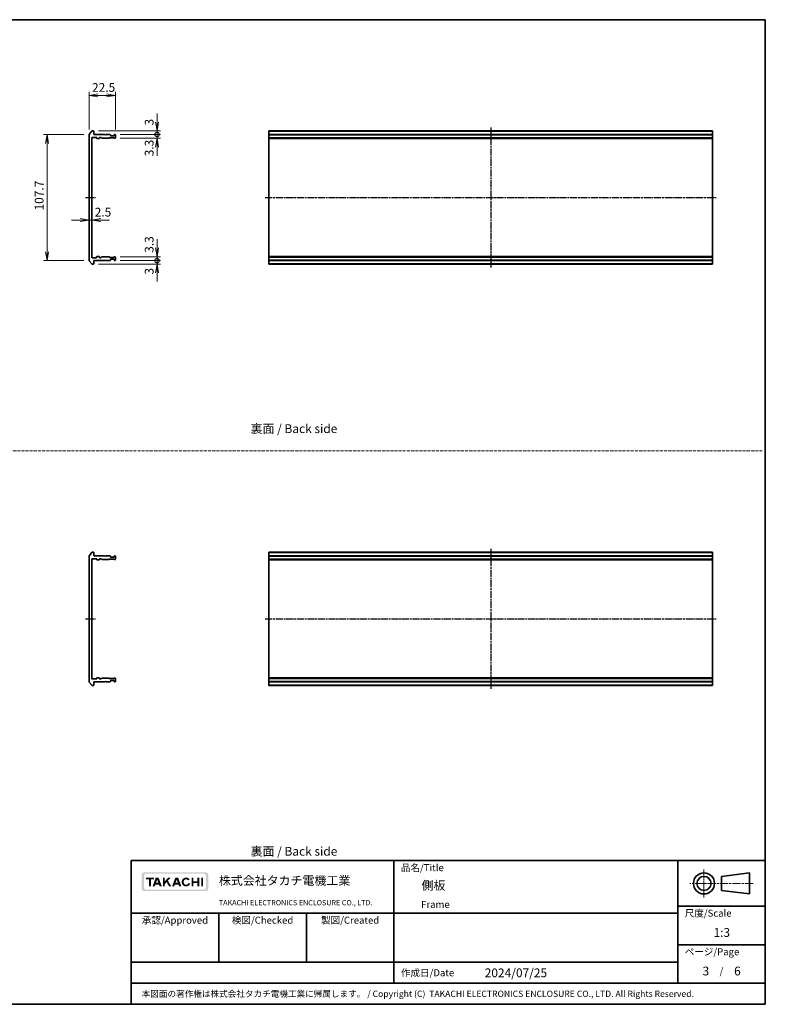
# Model space of a CAD drawing. Units: millimetres. Extents: x 7 to 8268, y 4 to 1971.
# Drawn here: x 3494 to 4133, y 4 to 847 of the extents above; entities that cross this region are included whole.
import ezdxf
from ezdxf.enums import TextEntityAlignment as Align

# ---------------------------------------------------------------- set-up
doc = ezdxf.new("R2010")
doc.units = ezdxf.units.MM
doc.header["$LTSCALE"] = 0.5
for name, pattern in [('AM_ISO08W050', [18, 12, -1.5, 3, -1.5]), ('AM_ISO08W050x2', [9, 6, -0.75, 1.5, -0.75]), ('CHAIN', [0.35429999999999995, 0.2362, -0.0295, 0.0591, -0.0295]), ('DASH_DOT', [0.37, 0.24, -0.06, 0.01, -0.06])]:
    doc.linetypes.add(name, pattern=pattern)
doc.layers.get('Defpoints').update_dxf_attribs({"lineweight": 25})
for name, color, linetype, lineweight in [('AM_7', 4, 'AM_ISO08W050', 25), ('Border (ISO)', 7, 'Continuous', 35), ('Dimension (ISO)', 7, 'Continuous', 18), ('Dimension (ISO) @ 1', 7, 'Continuous', 18), ('Hatch (ISO)', 1, 'Continuous', 18), ('Sketch Geometry (ISO)', 7, 'Continuous', 18), ('Symbol (ISO)', 7, 'Continuous', 18), ('Title (ISO)', 7, 'Continuous', 35), ('Visible (ISO)', 7, 'Continuous', 35), ('Visible Narrow (ISO)', 7, 'Continuous', 25)]:
    doc.layers.add(name, color=color, linetype=linetype, lineweight=lineweight)
doc.styles.add('Note Text (TK)', font='MS PGothic.ttf')
doc.styles.add('文字スタイル40', font='MS PGothic.ttf')
doc.styles.add('文字スタイル67', font='arial.ttf')
doc.dimstyles.new('Default - Method 1b (TK)', dxfattribs={"dimscale": 0.5, "dimtxt": 2.5, "dimasz": 2.5, "dimexe": 1, "dimexo": 1.499999999999999, "dimgap": 1, "dimtad": 1, "dimdsep": 46, "dimtxsty": 'Note Text (TK)', "dimblk": 'OPEN', "dimcen": 0.09, "dimdle": 5, "dimclrd": 100, "dimclre": 100, "dimclrt": 7, "dimadec": 1, "dimazin": 1, "dimtfac": 1, "dimtmove": 0, "dimatfit": 3, "dimldrblk": 'OPEN', "dimfxl": 1, "dimtolj": 1, "dimlwd": -1, "dimlwe": -1, "dimarcsym": 0})

# ---------------------------------------------------------------- blocks, each defined once
blk = doc.blocks.new('図面枠 tk図枠')
at = {"layer": 'Border (ISO)'}
for p, q in [((14.49999999999999, 289), (405.4999999999999, 289)), ((14.49999999999999, 289), (14.50000000000001, 8.000000000000007)), ((405.4999999999999, 289), (405.4999999999999, 8.000000000000007)), ((14.50000000000001, 8.000000000000007), (405.4999999999999, 8.000000000000007))]:
    blk.add_line(p, q, dxfattribs=at)
blk = doc.blocks.new('_Open')
at = {"color": 0, "linetype": 'ByBlock', "lineweight": -2}
for p, q in [((-1, 0.1666666666666666), (0, 0)), ((-1, -0.1666666666666666), (0, 0)), ((0, 0), (-1, 0))]:
    blk.add_line(p, q, dxfattribs=at)
blk = doc.blocks.new('*D120')
at = {"layer": 'Defpoints', "color": 0}
for p in [(3576.199909708709, 782.2358130998764), (3553.699909708708, 748.6271981193204), (3576.199909708709, 748.4358130998734)]:
    blk.add_point(p, dxfattribs=at)
at = {"layer": 'Dimension (ISO)', "color": 100}
for p, q in [((3553.699909708708, 753.1271981193204), (3553.699909708708, 785.2358130998764)), ((3576.199909708709, 752.9358130998734), (3576.199909708709, 785.2358130998764)), ((3561.199909708709, 782.2358130998764), (3568.699909708708, 782.2358130998764))]:
    blk.add_line(p, q, dxfattribs=at)
at = {"layer": 'Dimension (ISO)', "color": 100, "xscale": 7.5, "yscale": 7.5, "zscale": 7.5, "rotation": 180}
blk.add_blockref('_Open', (3553.699909708708, 782.2358130998764), dxfattribs=at)
at = {"layer": 'Dimension (ISO)', "color": 100, "xscale": 7.5, "yscale": 7.5, "zscale": 7.5}
blk.add_blockref('_Open', (3576.199909708709, 782.2358130998764), dxfattribs=at)
at = {"layer": 'Dimension (ISO)', "color": 7, "insert": (3556.214114254163, 788.9858130998764), "char_height": 7.5, "attachment_point": 4, "style": 'Note Text (TK)'}
blk.add_mtext('\\A1;22.5', dxfattribs=at)
blk = doc.blocks.new('*D121')
at = {"layer": 'Defpoints', "color": 0}
for p in [(3553.69990970871, 748.585813099875), (3517.699909708709, 640.8858130998708), (3553.69990970871, 640.8858130998708)]:
    blk.add_point(p, dxfattribs=at)
at = {"layer": 'Dimension (ISO)', "color": 100}
for p, q in [((3549.19990970871, 748.585813099875), (3514.699909708709, 748.585813099875)), ((3517.699909708709, 741.085813099875), (3517.699909708709, 648.3858130998708)), ((3549.19990970871, 640.8858130998708), (3514.699909708709, 640.8858130998708))]:
    blk.add_line(p, q, dxfattribs=at)
at = {"layer": 'Dimension (ISO)', "color": 100, "xscale": 7.5, "yscale": 7.5, "zscale": 7.5}
for p, rotation in [((3517.699909708709, 748.585813099875), 90), ((3517.699909708709, 640.8858130998708), 270)]:
    blk.add_blockref('_Open', p, dxfattribs=dict(at, rotation=rotation))
at = {"layer": 'Dimension (ISO)', "color": 7, "insert": (3510.949909708708, 683.6349608271491), "char_height": 7.5, "attachment_point": 4, "rotation": 90, "style": 'Note Text (TK)'}
blk.add_mtext('\\A1;107.7', dxfattribs=at)
blk = doc.blocks.new('*D122')
at = {"layer": 'Defpoints', "color": 0}
for p in [(3553.699909708708, 675.4897808053574), (3556.199909708708, 675.4897808053574), (3556.199909708708, 675.4897808053574)]:
    blk.add_point(p, dxfattribs=at)
at = {"layer": 'Dimension (ISO)', "color": 100}
for p, q in [((3546.199909708708, 675.4897808053574), (3538.699909708709, 675.4897808053574)), ((3553.699909708708, 675.4897808053574), (3556.199909708708, 675.4897808053574)), ((3563.699909708708, 675.4897808053574), (3571.199909708708, 675.4897808053574))]:
    blk.add_line(p, q, dxfattribs=at)
at = {"layer": 'Dimension (ISO)', "color": 100, "xscale": 7.5, "yscale": 7.5, "zscale": 7.5}
blk.add_blockref('_Open', (3553.699909708708, 675.4897808053574), dxfattribs=at)
at = {"layer": 'Dimension (ISO)', "color": 100, "xscale": 7.5, "yscale": 7.5, "zscale": 7.5, "rotation": 180}
blk.add_blockref('_Open', (3556.199909708708, 675.4897808053574), dxfattribs=at)
at = {"layer": 'Dimension (ISO)', "color": 7, "insert": (3558.510786639011, 682.2397808053574), "char_height": 7.5, "attachment_point": 4, "style": 'Note Text (TK)'}
blk.add_mtext('\\A1;2.5', dxfattribs=at)
blk = doc.blocks.new('_DotSmall')
at = {"color": 0, "linetype": 'ByBlock', "const_width": 0.5}
blk.add_lwpolyline([(-0.0625, 0, 1), (0.0625, 0, 1)], format="xyb", close=True, dxfattribs=at)
blk = doc.blocks.new('*D123')
at = {"layer": 'Defpoints', "color": 0}
for p in [(3557.399909708711, 751.7358130998766), (3611.899909708742, 751.7358130998766), (3575.899909708711, 748.7358130998766)]:
    blk.add_point(p, dxfattribs=at)
at = {"layer": 'Dimension (ISO)', "color": 100}
for p, q in [((3611.899909708742, 759.2358130998766), (3611.899909708742, 766.7358130998766)), ((3561.89990970871, 751.7358130998766), (3614.899909708742, 751.7358130998766)), ((3611.899909708742, 748.7358130998766), (3611.899909708742, 751.7358130998766)), ((3580.399909708711, 748.7358130998766), (3614.899909708742, 748.7358130998766)), ((3611.899909708742, 748.7358130998766), (3611.899909708742, 741.2358130998766))]:
    blk.add_line(p, q, dxfattribs=at)
at = {"layer": 'Dimension (ISO)', "color": 100, "xscale": 7.5, "yscale": 7.5, "zscale": 7.5}
for name, p, rotation in [('_Open', (3611.899909708742, 751.7358130998766), 270), ('_DotSmall', (3611.899909708742, 748.7358130998766), 90)]:
    blk.add_blockref(name, p, dxfattribs=dict(at, rotation=rotation))
at = {"layer": 'Dimension (ISO)', "color": 7, "insert": (3605.149909708709, 756.3852026718437), "char_height": 7.5, "attachment_point": 4, "rotation": 90, "style": 'Note Text (TK)'}
blk.add_mtext('\\A1;3', dxfattribs=at)
blk = doc.blocks.new('*D124')
at = {"layer": 'Defpoints', "color": 0}
for p in [(3575.899909708711, 748.7358130998766), (3575.899909708711, 745.4358130998737), (3611.899909708752, 748.7358130998766)]:
    blk.add_point(p, dxfattribs=at)
at = {"layer": 'Dimension (ISO)', "color": 100}
for p, q in [((3611.899909708752, 748.7358130998766), (3611.899909708752, 756.2358130998766)), ((3580.399909708711, 748.7358130998766), (3614.899909708753, 748.7358130998766)), ((3580.399909708711, 745.4358130998737), (3614.899909708753, 745.4358130998737)), ((3611.899909708752, 745.4358130998737), (3611.899909708752, 748.7358130998766)), ((3611.899909708752, 737.9358130998737), (3611.899909708752, 730.4358130998736))]:
    blk.add_line(p, q, dxfattribs=at)
at = {"layer": 'Dimension (ISO)', "color": 100, "xscale": 7.5, "yscale": 7.5, "zscale": 7.5}
for name, p, rotation in [('_DotSmall', (3611.899909708752, 748.7358130998766), 270), ('_Open', (3611.899909708752, 745.4358130998737), 90)]:
    blk.add_blockref(name, p, dxfattribs=dict(at, rotation=rotation))
at = {"layer": 'Dimension (ISO)', "color": 7, "insert": (3605.149909708709, 730.0275813535328), "char_height": 7.5, "attachment_point": 4, "rotation": 90, "style": 'Note Text (TK)'}
blk.add_mtext('\\A1;3.3', dxfattribs=at)
blk = doc.blocks.new('表題欄 コピー版 tk表題欄')
at = {"layer": 'Hatch (ISO)'}
h = blk.add_hatch(color=256, dxfattribs=at)
edge = h.paths.add_edge_path(flags=0)
edge.add_arc((95.444849922821, 237.346881026017), 0.5958259999999996, 269.9999999999897, 360)
edge.add_line((96.040675922821, 237.3468810260171), (96.04067592282095, 240.7585970260168))
edge.add_arc((95.44484992282096, 240.7585970260169), 0.5958259999999996, 0, 90.0000000000068)
edge.add_line((95.44484992282091, 241.3544230260169), (79.00658192282103, 241.3544230260169))
edge.add_arc((79.00658192282103, 240.7585970260169), 0.5958259999999996, 90, 180)
edge.add_line((78.41075592282102, 240.7585970260168), (78.41075592282081, 237.3468810260171))
edge.add_arc((79.00658192282081, 237.3468810260168), 0.5958259999999996, 180, 270.0000000000205)
edge.add_line((79.00658192282103, 236.7510550260168), (95.44484992282091, 236.751055026017))
edge = h.paths.add_edge_path()
edge.add_line((77.70882392282107, 241.0034570260169), (77.70882392282107, 237.1020210260171))
edge.add_arc((78.41075592282097, 237.102021026017), 0.7019319999998935, 180, 270.000000000008)
edge.add_line((78.41075592282105, 236.4000890260172), (96.04067592282101, 236.4000890260172))
edge.add_arc((96.040675922821, 237.102021026017), 0.7019319999998921, 270, 360)
edge.add_line((96.7426079228209, 237.1020210260171), (96.74260792282098, 241.0034570260169))
edge.add_arc((96.04067592282107, 241.003457026017), 0.7019319999998921, 0, 90.00000000000873)
edge.add_line((96.04067592282095, 241.705389026017), (78.41075592282105, 241.7053890260169))
edge.add_arc((78.41075592282105, 241.0034570260169), 0.7019319999999984, 90.00000000000072, 180)
for points in [[(78.94128592282102, 240.1954190260171), (78.94128592282102, 239.7056990260171), (79.79013392282097, 239.7056990260171), (79.79013392282097, 237.7060090260171), (80.37779792282102, 237.7060090260171), (80.37779792282102, 239.7056990260171), (81.22664592282104, 239.7056990260171), (81.22664592282104, 240.1954190260171)], [(85.55355153134052, 237.7060090260171), (84.81294043548178, 238.9396854897348), (84.28739592282106, 238.3724785432585), (84.28739592282106, 237.7060090260171), (83.76502792282103, 237.7060090260171), (83.76502792282103, 240.1954190260171), (84.28739592282106, 240.1954190260171), (84.28739592282106, 239.1472136578642), (85.2586086041826, 240.1954190260171), (85.97643794456017, 240.1954190260171), (85.18872726044239, 239.3452627384302), (86.172817922821, 237.7060090260171)], [(91.96090243223207, 240.1954190260171), (91.96090243223207, 237.7060090260171), (92.4791894322321, 237.7060090260171), (92.4791894322321, 238.7058540260171), (93.63819343223211, 238.7058540260171), (93.63819343223211, 237.7060090260171), (94.15648043223207, 237.7060090260171), (94.15648043223207, 240.1954190260171), (93.63819343223211, 240.1954190260171), (93.63819343223211, 239.195574026017), (92.4791894322321, 239.195574026017), (92.4791894322321, 240.1954190260171)], [(94.71149643223212, 240.1954190260171), (94.71149643223212, 237.7060090260171), (95.2338644322322, 237.7060090260171), (95.2338644322322, 240.1954190260171)]]:
    blk.add_hatch(color=256, dxfattribs=at).paths.add_polyline_path(points)
h = blk.add_hatch(color=256, dxfattribs=at)
h.paths.add_polyline_path([(82.45967999495221, 238.7589070260171), (81.8218998506899, 238.7589070260171), (82.14078992282104, 239.627313026017)], flags=0)
h.paths.add_polyline_path([(82.64850318183746, 238.2447010260171), (81.63307666380464, 238.2447010260171), (81.43526189659153, 237.7060090260171), (80.81854592282102, 237.7060090260171), (81.73268992282102, 240.1954190260171), (82.54888992282102, 240.1954190260171), (83.46303392282098, 237.7060090260171), (82.84631794905052, 237.7060090260171)])
h = blk.add_hatch(color=256, dxfattribs=at)
h.paths.add_polyline_path([(87.39654585068993, 238.7589070260171), (88.03432599495216, 238.7589070260171), (87.71543592282107, 239.627313026017)], flags=0)
h.paths.add_polyline_path([(87.00990789659151, 237.7060090260171), (87.20772266380467, 238.2447010260171), (88.22314918183736, 238.2447010260171), (88.42096394905047, 237.7060090260171), (89.03767992282091, 237.7060090260171), (88.123535922821, 240.1954190260171), (87.30733592282104, 240.1954190260171), (86.39319192282105, 237.7060090260171)])
h = blk.add_hatch(color=256, dxfattribs=at)
edge = h.paths.add_edge_path()
edge.add_arc((90.39257192282079, 238.9507140260171), 1.273272000000011, 38.55054079078439, 336.5820184016556)
edge.add_line((91.56096443223191, 238.4446700260172), (91.04202846323602, 238.6694270587604))
edge.add_ellipse((90.392571922821, 238.9507140260171), major_axis=(0, -0.7998759999999119), ratio=0.8673469387756529, start_angle=128.5505407907963, end_angle=426.582018401653, ccw=False)
edge.add_line((90.96328818027123, 239.4055047731898), (91.38834540645578, 239.7442231660233))
at = {"layer": 'Title (ISO)'}
for p, q in [((74.70882392282105, 245.052739026017), (255.7088239228211, 245.052739026017)), ((74.70882392282105, 204.052739026017), (74.70882392282105, 245.052739026017)), ((149.7088239228211, 245.052739026017), (149.7088239228211, 210.052739026017)), ((230.7088239228211, 245.052739026017), (230.7088239228211, 210.052739026017)), ((255.7088239228211, 245.052739026017), (255.7088239228211, 204.052739026017)), ((243.2088239228211, 240.552739026017), (251.2088239228211, 241.552739026017)), ((243.2088239228211, 240.552739026017), (243.2088239228211, 236.552739026017)), ((251.2088239228211, 235.552739026017), (251.2088239228211, 241.552739026017)), ((243.2088239228211, 236.552739026017), (251.2088239228211, 235.552739026017)), ((230.7088239228211, 232.052739026017), (255.7088239228211, 232.052739026017)), ((74.70882392282105, 230.052739026017), (230.7088239228211, 230.0527390260171)), ((99.70882392282105, 230.052739026017), (99.70882392282108, 216.052739026017)), ((124.708823922821, 230.052739026017), (124.708823922821, 216.052739026017)), ((230.7088239228211, 221.052739026017), (255.7088239228211, 221.052739026017)), ((74.70882392282105, 216.052739026017), (230.7088239228211, 216.052739026017)), ((255.7088239228211, 210.052739026017), (74.70882392282105, 210.052739026017)), ((74.70882392282105, 204.052739026017), (255.7088239228211, 204.052739026017))]:
    blk.add_line(p, q, dxfattribs=at)
at = {"layer": 'Title (ISO)', "color": 4, "linetype": 'CHAIN', "lineweight": 18, "ltscale": 8.889559745788574}
blk.add_line((238.2088239228211, 242.5527390260171), (238.2088239228211, 234.552739026017), dxfattribs=at)
at = {"layer": 'Title (ISO)', "color": 4, "linetype": 'CHAIN', "lineweight": 18, "ltscale": 20.00163269042969}
blk.add_line((252.2088239228211, 238.552739026017), (234.2088239228211, 238.552739026017), dxfattribs=at)
at = {"layer": 'Title (ISO)'}
for radius in [3, 2]:
    blk.add_circle((238.2088239228211, 238.5527390260171), radius, dxfattribs=at)
at = {"layer": 'Title (ISO)', "color": 1, "char_height": 2.000000029802322, "line_spacing_factor": 1.5, "style": 'Note Text (TK)'}
for s, insert, attachment_point in [('\\fＭＳ Ｐゴシック|b0|i0;{\\H2.0000;品名/Title}', (151.708823922821, 243.052739026017), 4), ('\\fＭＳ Ｐゴシック|b0|i0;{\\H2.0000;尺度/Scale}', (232.7088239228211, 230.052739026017), 4), ('\\fＭＳ Ｐゴシック|b0|i0;{\\H2.0000;承認/Approved}', (87.20882392282105, 228.052739026017), 5), ('\\fＭＳ Ｐゴシック|b0|i0;{\\H2.0000;検図/Checked}', (112.208823922821, 228.0527390260171), 5), ('\\fＭＳ Ｐゴシック|b0|i0;{\\H2.0000;製図/Created}', (137.208823922821, 228.052739026017), 5), ('\\fＭＳ Ｐゴシック|b0|i0;{\\H2.0000;ページ/Page}', (232.7088239228211, 219.052739026017), 4), ('\\fＭＳ Ｐゴシック|b0|i0;{\\H2.0000;作成日/Date}', (151.708823922821, 213.052739026017), 4)]:
    blk.add_mtext(s, dxfattribs=dict(at, insert=insert, attachment_point=attachment_point))
at = {"layer": 'Title (ISO)', "color": 7, "line_spacing_factor": 1.5, "style": 'Note Text (TK)'}
for s, insert, char_height, attachment_point in [('株式会社タカチ電機工業', (99.74260792282095, 239.052739026017), 2.5, 4), ('\\fArial|b0|i0;{\\H1.4986;TAKACHI ELECTRONICS ENCLOSURE CO., LTD.}', (99.74260792282095, 233.052739026017), 1.49859994649887, 4), ('\\fＭＳ Ｐゴシック|b0|i0;{\\H2.0000;/}', (243.2088239228211, 213.5527390260171), 2.000000029802322, 5), ('\\fMS PGothic|b0|i0;{\\H1.8000;本図面の著作権は株式会社タカチ電機工業に帰属します。 / Copyright (C)\xa0 TAKACHI ELECTRONICS ENCLOSURE CO., LTD. All Rights Reserved.}', (77.70882392282107, 207.052739026017), 1.800000071525573, 4)]:
    blk.add_mtext(s, dxfattribs=dict(at, insert=insert, char_height=char_height, attachment_point=attachment_point))
at = {"layer": 'Title (ISO)', "color": 7}
for tag, p, height, style in [('<品名>_001', (157.4957557410028, 236.6535912987443), 2.5, 'Note Text (TK)'), ('<Title>_001', (157.4878143697324, 231.5520568828656), 2.000000029802322, '文字スタイル67'), ('<型番>_001', (157.6576875571527, 219.9930798731327), 3.000000119209289, '文字スタイル40'), ('作成日_001', (175.617914831912, 211.7814322078352), 2.5, 'Note Text (TK)'), ('<ページ_No.>_001', (237.9488807410029, 212.302739026017), 2.5, 'Note Text (TK)'), ('<総ページ数>_001', (246.7926307410029, 212.302739026017), 2.5, 'Note Text (TK)')]:
    blk.add_attdef(tag, p, '', height=height, dxfattribs=dict(at, style=style))
at = {"layer": 'Title (ISO)', "color": 7, "style": 'Note Text (TK)'}
for tag, p in [('<尺度>', (243.2088239228211, 224.552739026017)), ('<部品サイズ>', (112.208823922821, 213.052739026017))]:
    blk.add_attdef(tag, text='', height=2.5, dxfattribs=at).set_placement(p, align=Align.MIDDLE_CENTER)
blk = doc.blocks.new('*D100')
at = {"layer": 'Defpoints', "color": 0}
for p in [(3575.899909708711, 640.7358130998765), (3557.399909708711, 637.7358130998766), (3611.899909708742, 637.7358130998766)]:
    blk.add_point(p, dxfattribs=at)
at = {"layer": 'Dimension (ISO)', "color": 100}
for p, q in [((3580.399909708711, 640.7358130998765), (3614.899909708742, 640.7358130998765)), ((3611.899909708742, 640.7358130998765), (3611.899909708742, 648.2358130998766)), ((3611.899909708742, 640.7358130998765), (3611.899909708742, 637.7358130998766)), ((3561.89990970871, 637.7358130998766), (3614.899909708742, 637.7358130998766)), ((3611.899909708742, 630.2358130998766), (3611.899909708742, 622.7358130998766))]:
    blk.add_line(p, q, dxfattribs=at)
at = {"layer": 'Dimension (ISO)', "color": 100, "xscale": 7.5, "yscale": 7.5, "zscale": 7.5}
for name, p, rotation in [('_DotSmall', (3611.899909708742, 640.7358130998765), 270), ('_Open', (3611.899909708742, 637.7358130998766), 90)]:
    blk.add_blockref(name, p, dxfattribs=dict(at, rotation=rotation))
at = {"layer": 'Dimension (ISO)', "color": 7, "insert": (3605.149909708709, 628.7398326188109), "char_height": 7.5, "attachment_point": 4, "rotation": 90, "style": 'Note Text (TK)'}
blk.add_mtext('\\A1;3', dxfattribs=at)
blk = doc.blocks.new('*D101')
at = {"layer": 'Defpoints', "color": 0}
for p in [(3575.899909708711, 644.0358130998721), (3575.899909708711, 640.7358130998765), (3611.899909708756, 640.7358130998765)]:
    blk.add_point(p, dxfattribs=at)
at = {"layer": 'Dimension (ISO)', "color": 100}
for p, q in [((3611.899909708756, 651.5358130998721), (3611.899909708756, 659.0358130998723)), ((3580.399909708711, 644.0358130998721), (3614.899909708756, 644.0358130998721)), ((3580.399909708711, 640.7358130998765), (3614.899909708756, 640.7358130998765)), ((3611.899909708756, 644.0358130998721), (3611.899909708756, 640.7358130998765)), ((3611.899909708756, 640.7358130998765), (3611.899909708756, 633.2358130998766))]:
    blk.add_line(p, q, dxfattribs=at)
at = {"layer": 'Dimension (ISO)', "color": 100, "xscale": 7.5, "yscale": 7.5, "zscale": 7.5}
for name, p, rotation in [('_Open', (3611.899909708756, 644.0358130998721), 270), ('_DotSmall', (3611.899909708756, 640.7358130998765), 90)]:
    blk.add_blockref(name, p, dxfattribs=dict(at, rotation=rotation))
at = {"layer": 'Dimension (ISO)', "color": 7, "insert": (3605.149909708709, 647.4269993916671), "char_height": 7.5, "attachment_point": 4, "rotation": 90, "style": 'Note Text (TK)'}
blk.add_mtext('\\A1;3.3', dxfattribs=at)

msp = doc.modelspace()

# ---------------------------------------------------------------- linework, layer by layer
at = {"layer": 'AM_7'}
for p, q in [((3897.612887677935, 754.7358130998763), (3897.612887677935, 634.7358130998763)), ((3704.612887677935, 694.7358130998764), (4090.612887677934, 694.7358130998764)), ((3897.612887677935, 394.0234692637168), (3897.612887677935, 274.0234692637169)), ((3704.612887677935, 334.0234692637168), (4090.612887677934, 334.0234692637168))]:
    msp.add_line(p, q, dxfattribs=at)
at = {"layer": 'AM_7', "linetype": 'AM_ISO08W050x2'}
for p, q in [((3550.699909708708, 694.7358130998764), (3559.199909708708, 694.7358130998764)), ((3550.699909708708, 334.0234692637168), (3559.199909708708, 334.0234692637168))]:
    msp.add_line(p, q, dxfattribs=at)
at = {"layer": 'Sketch Geometry (ISO)', "color": 4, "linetype": 'DASH_DOT', "lineweight": 18, "ltscale": 19.16461944580078}
msp.add_line((2959.934604971588, 478.0000147778991), (4129.934604971587, 478.0000147778991), dxfattribs=at)
at = {"layer": 'Visible (ISO)'}
for p, q in [((3553.769443324831, 748.8192534392219), (3556.109955808626, 751.627868419775)), ((3557.399909708709, 751.7358130998764), (3556.340422192504, 751.7358130998764)), ((3557.699909708708, 748.7358130998764), (3557.699909708708, 751.4358130998735)), ((3707.612887677935, 751.4358130998735), (3707.612887677935, 751.7358130998764)), ((4087.612887677934, 751.7358130998764), (3707.612887677935, 751.7358130998764)), ((3707.612887677935, 748.7358130998764), (3707.612887677935, 751.4358130998735)), ((4087.612887677934, 751.7358130998764), (4087.612887677934, 751.4358130998735)), ((4087.612887677934, 751.4358130998735), (4087.612887677934, 748.7358130998764)), ((3553.699909708708, 748.6271981193204), (3553.699909708708, 640.8444280804324)), ((3556.199909708708, 643.535813099872), (3556.199909708708, 745.9358130998735)), ((3556.499909708707, 746.2358130998763), (3559.899909708709, 746.2358130998763)), ((3567.199909708708, 748.7358130998764), (3557.699909708708, 748.7358130998764)), ((3560.199909708708, 745.9358130998735), (3560.199909708708, 745.535813099872)), ((3560.499909708707, 745.2358130998764), (3562.399909708709, 745.2358130998764)), ((3562.699909708709, 745.535813099872), (3562.699909708709, 745.9358130998735)), ((3562.999909708707, 746.2358130998763), (3563.82564564, 746.2358130998763)), ((3564.662041743066, 745.5236810655186), (3564.037777674354, 746.1479451342311)), ((3564.87417377742, 745.4358130998734), (3570.525645639996, 745.4358130998734)), ((3567.699909708708, 748.2358130998764), (3567.199909708708, 748.7358130998764)), ((3568.199909708709, 748.7358130998764), (3567.699909708708, 748.2358130998764)), ((3571.575645639999, 748.7358130998764), (3568.199909708709, 748.7358130998764)), ((3571.062041743064, 745.8479451342355), (3570.737777674354, 745.5236810655186)), ((3571.274173777422, 745.9358130998735), (3574.775645639997, 745.9358130998735)), ((3571.787777674354, 748.6479451342311), (3572.112041743067, 748.3236810655216)), ((3572.199909708709, 747.7358130998764), (3572.199909708709, 748.111549031164)), ((3574.899909708709, 747.4358130998735), (3572.499909708708, 747.4358130998735)), ((3575.312041743064, 745.5236810655186), (3574.987777674355, 745.8479451342355)), ((3575.199909708709, 748.111549031164), (3575.199909708709, 747.7358130998764)), ((3575.287777674354, 748.3236810655216), (3575.612041743067, 748.6479451342311)), ((3575.524173777421, 745.4358130998734), (3575.899909708709, 745.4358130998734)), ((3575.899909708709, 748.7358130998764), (3575.824173777421, 748.7358130998764)), ((3576.199909708709, 745.7358130998763), (3576.199909708709, 748.4358130998734)), ((3707.612887677935, 748.4358130998734), (3707.612887677935, 748.7358130998764)), ((4087.612887677934, 748.7358130998764), (3707.612887677935, 748.7358130998764)), ((3707.612887677935, 745.7358130998763), (3707.612887677935, 748.4358130998734)), ((3707.612887677935, 745.4358130998734), (3707.612887677935, 745.7358130998763)), ((3707.612887677935, 745.2358130998764), (3707.612887677935, 745.4358130998734)), ((3707.612887677935, 745.4358130998734), (4087.612887677934, 745.4358130998734)), ((3707.612887677935, 745.2358130998764), (4087.612887677934, 745.2358130998764)), ((3707.612887677935, 644.2358130998764), (3707.612887677935, 745.2358130998764)), ((4087.612887677934, 748.7358130998764), (4087.612887677934, 748.4358130998734)), ((4087.612887677934, 748.4358130998734), (4087.612887677934, 745.7358130998763)), ((4087.612887677934, 745.7358130998763), (4087.612887677934, 745.4358130998734)), ((4087.612887677934, 745.4358130998734), (4087.612887677934, 745.2358130998764)), ((4087.612887677934, 745.2358130998764), (4087.612887677934, 644.2358130998764)), ((3559.899909708709, 643.2358130998764), (3556.499909708707, 643.2358130998764)), ((3557.699909708708, 638.035813099872), (3557.699909708708, 640.7358130998764)), ((3557.699909708708, 640.7358130998764), (3567.199909708708, 640.7358130998764)), ((3560.199909708708, 643.9358130998734), (3560.199909708708, 643.535813099872)), ((3562.399909708709, 644.2358130998764), (3560.499909708707, 644.2358130998764)), ((3562.699909708709, 643.535813099872), (3562.699909708709, 643.9358130998734)), ((3563.82564564, 643.2358130998764), (3562.999909708707, 643.2358130998764)), ((3564.037777674354, 643.3236810655216), (3564.662041743066, 643.947945134234)), ((3570.525645639996, 644.035813099872), (3564.87417377742, 644.035813099872)), ((3567.199909708708, 640.7358130998764), (3567.699909708708, 641.2358130998764)), ((3567.699909708708, 641.2358130998764), (3568.199909708709, 640.7358130998764)), ((3568.199909708709, 640.7358130998764), (3571.575645639999, 640.7358130998764)), ((3570.737777674354, 643.947945134234), (3571.062041743064, 643.6236810655173)), ((3574.775645639997, 643.535813099872), (3571.274173777422, 643.535813099872)), ((3572.112041743067, 641.1479451342311), (3571.787777674354, 640.8236810655217)), ((3572.199909708709, 641.3600771685886), (3572.199909708709, 641.7358130998763)), ((3572.499909708708, 642.035813099872), (3574.899909708709, 642.035813099872)), ((3574.987777674355, 643.6236810655173), (3575.312041743064, 643.947945134234)), ((3575.199909708709, 641.7358130998763), (3575.199909708709, 641.3600771685886)), ((3575.612041743067, 640.8236810655217), (3575.287777674354, 641.1479451342311)), ((3575.524173777421, 644.035813099872), (3575.899909708709, 644.035813099872)), ((3575.824173777421, 640.7358130998764), (3575.899909708709, 640.7358130998764)), ((3576.199909708709, 641.035813099872), (3576.199909708709, 643.7358130998764)), ((3707.612887677935, 644.035813099872), (3707.612887677935, 644.2358130998764)), ((4087.612887677934, 644.2358130998764), (3707.612887677935, 644.2358130998764)), ((3707.612887677935, 643.7358130998764), (3707.612887677935, 644.035813099872)), ((4087.612887677934, 644.035813099872), (3707.612887677935, 644.035813099872)), ((3707.612887677935, 641.035813099872), (3707.612887677935, 643.7358130998764)), ((3707.612887677935, 640.7358130998764), (3707.612887677935, 641.035813099872)), ((3707.612887677935, 638.035813099872), (3707.612887677935, 640.7358130998764)), ((3707.612887677935, 640.7358130998764), (4087.612887677934, 640.7358130998764)), ((4087.612887677934, 644.2358130998764), (4087.612887677934, 644.035813099872)), ((4087.612887677934, 644.035813099872), (4087.612887677934, 643.7358130998764)), ((4087.612887677934, 641.035813099872), (4087.612887677934, 643.7358130998764)), ((4087.612887677934, 641.035813099872), (4087.612887677934, 640.7358130998764)), ((4087.612887677934, 640.7358130998764), (4087.612887677934, 638.035813099872)), ((3556.109955808626, 637.8437577799778), (3553.769443324831, 640.6523727605309)), ((3556.340422192504, 637.7358130998763), (3557.399909708709, 637.7358130998763)), ((3707.612887677935, 637.7358130998763), (3707.612887677935, 638.035813099872)), ((3707.612887677935, 637.7358130998763), (4087.612887677934, 637.7358130998763)), ((4087.612887677934, 638.035813099872), (4087.612887677934, 637.7358130998763)), ((3553.699909708708, 387.9148542831608), (3553.699909708708, 280.1320842442729)), ((3553.769443324831, 388.1069096030624), (3556.109955808626, 390.9155245836155)), ((3557.399909708709, 391.0234692637168), (3556.340422192504, 391.0234692637168)), ((3557.699909708708, 388.0234692637168), (3557.699909708708, 390.7234692637139)), ((3567.199909708708, 388.0234692637168), (3557.699909708708, 388.0234692637168)), ((3567.699909708708, 387.5234692637168), (3567.199909708708, 388.0234692637168)), ((3568.199909708709, 388.0234692637168), (3567.699909708708, 387.5234692637168)), ((3571.575645639999, 388.0234692637168), (3568.199909708709, 388.0234692637168)), ((3571.787777674354, 387.9356012980716), (3572.112041743067, 387.6113372293621)), ((3575.287777674354, 387.6113372293621), (3575.612041743067, 387.9356012980716)), ((3575.899909708709, 388.0234692637168), (3575.824173777421, 388.0234692637168)), ((3707.612887677935, 390.7234692637139), (3707.612887677935, 391.0234692637168)), ((4087.612887677934, 391.0234692637168), (3707.612887677935, 391.0234692637168)), ((3707.612887677935, 388.0234692637168), (3707.612887677935, 390.7234692637139)), ((3707.612887677935, 387.7234692637139), (3707.612887677935, 388.0234692637168)), ((4087.612887677934, 388.0234692637168), (3707.612887677935, 388.0234692637168)), ((4087.612887677934, 391.0234692637168), (4087.612887677934, 390.7234692637139)), ((4087.612887677934, 390.7234692637139), (4087.612887677934, 388.0234692637168)), ((4087.612887677934, 388.0234692637168), (4087.612887677934, 387.7234692637139)), ((3556.199909708708, 282.8234692637125), (3556.199909708708, 385.2234692637139)), ((3556.499909708707, 385.5234692637168), (3559.899909708709, 385.5234692637168)), ((3560.199909708708, 385.2234692637139), (3560.199909708708, 384.8234692637125)), ((3560.499909708707, 384.5234692637168), (3562.399909708709, 384.5234692637168)), ((3562.699909708709, 384.8234692637125), (3562.699909708709, 385.2234692637139)), ((3562.999909708707, 385.5234692637168), (3563.82564564, 385.5234692637168)), ((3564.662041743066, 384.8113372293592), (3564.037777674354, 385.4356012980716)), ((3564.87417377742, 384.7234692637139), (3570.525645639996, 384.7234692637139)), ((3571.062041743064, 385.1356012980759), (3570.737777674354, 384.8113372293592)), ((3571.274173777422, 385.2234692637139), (3574.775645639997, 385.2234692637139)), ((3572.199909708709, 387.0234692637168), (3572.199909708709, 387.3992051950045)), ((3574.899909708709, 386.723469263714), (3572.499909708708, 386.723469263714)), ((3575.312041743064, 384.8113372293592), (3574.987777674355, 385.1356012980759)), ((3575.199909708709, 387.3992051950045), (3575.199909708709, 387.0234692637168)), ((3575.524173777421, 384.7234692637139), (3575.899909708709, 384.7234692637139)), ((3576.199909708709, 385.0234692637168), (3576.199909708709, 387.7234692637139)), ((3707.612887677935, 385.0234692637168), (3707.612887677935, 387.7234692637139)), ((3707.612887677935, 384.7234692637139), (3707.612887677935, 385.0234692637168)), ((3707.612887677935, 384.5234692637168), (3707.612887677935, 384.7234692637139)), ((3707.612887677935, 384.7234692637139), (4087.612887677934, 384.7234692637139)), ((3707.612887677935, 384.5234692637168), (4087.612887677934, 384.5234692637168)), ((3707.612887677935, 283.5234692637168), (3707.612887677935, 384.5234692637168)), ((4087.612887677934, 387.7234692637139), (4087.612887677934, 385.0234692637168)), ((4087.612887677934, 385.0234692637168), (4087.612887677934, 384.7234692637139)), ((4087.612887677934, 384.7234692637139), (4087.612887677934, 384.5234692637168)), ((4087.612887677934, 384.5234692637168), (4087.612887677934, 283.5234692637168)), ((3556.109955808626, 277.1314139438182), (3553.769443324831, 279.9400289243713)), ((3559.899909708709, 282.5234692637168), (3556.499909708707, 282.5234692637168)), ((3557.699909708708, 277.3234692637124), (3557.699909708708, 280.0234692637168)), ((3557.699909708708, 280.0234692637168), (3567.199909708708, 280.0234692637168)), ((3560.199909708708, 283.2234692637139), (3560.199909708708, 282.8234692637125)), ((3562.399909708709, 283.5234692637168), (3560.499909708707, 283.5234692637168)), ((3562.699909708709, 282.8234692637125), (3562.699909708709, 283.2234692637139)), ((3563.82564564, 282.5234692637168), (3562.999909708707, 282.5234692637168)), ((3564.037777674354, 282.6113372293621), (3564.662041743066, 283.2356012980745)), ((3570.525645639996, 283.3234692637125), (3564.87417377742, 283.3234692637125)), ((3567.199909708708, 280.0234692637168), (3567.699909708708, 280.5234692637169)), ((3567.699909708708, 280.5234692637169), (3568.199909708709, 280.0234692637168)), ((3568.199909708709, 280.0234692637168), (3571.575645639999, 280.0234692637168)), ((3570.737777674354, 283.2356012980745), (3571.062041743064, 282.9113372293577)), ((3574.775645639997, 282.8234692637125), (3571.274173777422, 282.8234692637125)), ((3572.112041743067, 280.4356012980715), (3571.787777674354, 280.1113372293621)), ((3572.199909708709, 280.6477333324292), (3572.199909708709, 281.0234692637168)), ((3572.499909708708, 281.3234692637125), (3574.899909708709, 281.3234692637125)), ((3574.987777674355, 282.9113372293577), (3575.312041743064, 283.2356012980745)), ((3575.199909708709, 281.0234692637168), (3575.199909708709, 280.6477333324292)), ((3575.612041743067, 280.1113372293621), (3575.287777674354, 280.4356012980715)), ((3575.524173777421, 283.3234692637125), (3575.899909708709, 283.3234692637125)), ((3575.824173777421, 280.0234692637168), (3575.899909708709, 280.0234692637168)), ((3576.199909708709, 280.3234692637125), (3576.199909708709, 283.0234692637168)), ((3707.612887677935, 283.3234692637125), (3707.612887677935, 283.5234692637168)), ((4087.612887677934, 283.5234692637168), (3707.612887677935, 283.5234692637168)), ((3707.612887677935, 283.0234692637168), (3707.612887677935, 283.3234692637125)), ((4087.612887677934, 283.3234692637125), (3707.612887677935, 283.3234692637125)), ((3707.612887677935, 280.3234692637125), (3707.612887677935, 283.0234692637168)), ((3707.612887677935, 280.0234692637168), (3707.612887677935, 280.3234692637125)), ((3707.612887677935, 277.3234692637124), (3707.612887677935, 280.0234692637168)), ((3707.612887677935, 280.0234692637168), (4087.612887677934, 280.0234692637168)), ((4087.612887677934, 283.5234692637168), (4087.612887677934, 283.3234692637125)), ((4087.612887677934, 283.3234692637125), (4087.612887677934, 283.0234692637168)), ((4087.612887677934, 280.3234692637125), (4087.612887677934, 283.0234692637168)), ((4087.612887677934, 280.3234692637125), (4087.612887677934, 280.0234692637168)), ((4087.612887677934, 280.0234692637168), (4087.612887677934, 277.3234692637124)), ((3556.340422192504, 277.0234692637168), (3557.399909708709, 277.0234692637168)), ((3707.612887677935, 277.0234692637168), (3707.612887677935, 277.3234692637124)), ((3707.612887677935, 277.0234692637168), (4087.612887677934, 277.0234692637168)), ((4087.612887677934, 277.3234692637124), (4087.612887677934, 277.0234692637168))]:
    msp.add_line(p, q, dxfattribs=at)
for centre, radius, start, end in [((3556.340422192504, 751.4358130998735), 0.3000000000000001, 90, 140.1944289077178), ((3557.399909708709, 751.4358130998735), 0.3, 0, 90), ((3553.999909708708, 748.6271981193204), 0.3, 140.1944289077178, 180), ((3556.499909708707, 745.9358130998735), 0.3, 90, 180), ((3559.899909708709, 745.9358130998735), 0.3, 0, 90), ((3560.499909708707, 745.535813099872), 0.3, 180, 270), ((3562.399909708709, 745.535813099872), 0.3, 270, 0), ((3562.999909708707, 745.9358130998735), 0.3, 90, 180), ((3563.82564564, 745.9358130998735), 0.3, 44.99999999999517, 90), ((3564.87417377742, 745.7358130998763), 0.3, 224.9999999999952, 270), ((3570.525645639996, 745.7358130998763), 0.2999999999999999, 270, 315.0000000000048), ((3571.274173777422, 745.6358130998779), 0.3, 90, 135.0000000000048), ((3571.575645639999, 748.4358130998734), 0.3, 44.99999999999517, 90), ((3571.899909708709, 748.111549031164), 0.3, 0, 44.99999999999517), ((3572.499909708708, 747.7358130998764), 0.3, 180, 270), ((3574.775645639997, 745.6358130998779), 0.3000000000000001, 44.99999999999517, 90), ((3574.899909708709, 747.7358130998764), 0.3, 270, 0), ((3575.499909708707, 748.111549031164), 0.3, 135.0000000000048, 180), ((3575.524173777421, 745.7358130998763), 0.3, 224.9999999999952, 270), ((3575.824173777421, 748.4358130998734), 0.3, 90, 135.0000000000048), ((3575.899909708709, 748.4358130998734), 0.3, 0, 90), ((3575.899909708709, 745.7358130998763), 0.3, 270, 0), ((3553.999909708708, 640.8444280804324), 0.3, 180, 219.8055710922822), ((3556.499909708707, 643.535813099872), 0.3, 180, 270), ((3559.899909708709, 643.535813099872), 0.3, 270, 0), ((3560.499909708707, 643.9358130998734), 0.3, 90, 180), ((3562.399909708709, 643.9358130998734), 0.3, 0, 90), ((3562.999909708707, 643.535813099872), 0.3, 180, 270), ((3563.82564564, 643.535813099872), 0.3, 270, 315.0000000000048), ((3564.87417377742, 643.7358130998764), 0.3, 90, 135.0000000000048), ((3570.525645639996, 643.7358130998764), 0.3, 44.99999999999517, 90), ((3571.274173777422, 643.8358130998749), 0.3000000000000001, 224.9999999999952, 270), ((3571.575645639999, 641.035813099872), 0.3000000000000001, 270, 315.0000000000048), ((3571.899909708709, 641.3600771685886), 0.3, 315.0000000000048, 0), ((3572.499909708708, 641.7358130998763), 0.3, 90, 180), ((3574.775645639997, 643.8358130998749), 0.3, 270, 315.0000000000048), ((3574.899909708709, 641.7358130998763), 0.3, 0, 90), ((3575.499909708707, 641.3600771685886), 0.3, 180, 224.9999999999952), ((3575.524173777421, 643.7358130998764), 0.3, 90, 135.0000000000048), ((3575.824173777421, 641.035813099872), 0.3, 224.9999999999952, 270), ((3575.899909708709, 643.7358130998764), 0.3, 0, 90), ((3575.899909708709, 641.035813099872), 0.3, 270, 0), ((3556.340422192504, 638.035813099872), 0.3, 219.8055710922822, 270), ((3557.399909708709, 638.035813099872), 0.3, 270, 0), ((3553.999909708708, 387.9148542831608), 0.3, 140.1944289077178, 180), ((3556.340422192504, 390.7234692637139), 0.3000000000000001, 90, 140.1944289077178), ((3557.399909708709, 390.7234692637139), 0.3, 0, 90), ((3571.575645639999, 387.7234692637139), 0.3, 44.99999999999517, 90), ((3575.824173777421, 387.7234692637139), 0.3, 90, 135.0000000000048), ((3575.899909708709, 387.7234692637139), 0.3, 0, 90), ((3556.499909708707, 385.2234692637139), 0.3, 90, 180), ((3559.899909708709, 385.2234692637139), 0.3, 0, 90), ((3560.499909708707, 384.8234692637125), 0.3, 180, 270), ((3562.399909708709, 384.8234692637125), 0.3, 270, 0), ((3562.999909708707, 385.2234692637139), 0.3, 90, 180), ((3563.82564564, 385.2234692637139), 0.3, 44.99999999999517, 90), ((3564.87417377742, 385.0234692637168), 0.3, 224.9999999999952, 270), ((3570.525645639996, 385.0234692637168), 0.2999999999999999, 270, 315.0000000000048), ((3571.274173777422, 384.9234692637183), 0.3, 90, 135.0000000000048), ((3571.899909708709, 387.3992051950045), 0.3, 0, 44.99999999999517), ((3572.499909708708, 387.0234692637168), 0.3, 180, 270), ((3574.775645639997, 384.9234692637183), 0.3000000000000001, 44.99999999999517, 90), ((3574.899909708709, 387.0234692637168), 0.3, 270, 0), ((3575.499909708707, 387.3992051950045), 0.3, 135.0000000000048, 180), ((3575.524173777421, 385.0234692637168), 0.3, 224.9999999999952, 270), ((3575.899909708709, 385.0234692637168), 0.3, 270, 0), ((3553.999909708708, 280.1320842442729), 0.3, 180, 219.8055710922822), ((3556.499909708707, 282.8234692637125), 0.3, 180, 270), ((3559.899909708709, 282.8234692637125), 0.3, 270, 0), ((3560.499909708707, 283.2234692637139), 0.3, 90, 180), ((3562.399909708709, 283.2234692637139), 0.3, 0, 90), ((3562.999909708707, 282.8234692637125), 0.3, 180, 270), ((3563.82564564, 282.8234692637125), 0.3, 270, 315.0000000000048), ((3564.87417377742, 283.0234692637168), 0.3, 90, 135.0000000000048), ((3570.525645639996, 283.0234692637168), 0.3, 44.99999999999517, 90), ((3571.274173777422, 283.1234692637154), 0.3000000000000001, 224.9999999999952, 270), ((3571.575645639999, 280.3234692637125), 0.3000000000000001, 270, 315.0000000000048), ((3571.899909708709, 280.6477333324292), 0.3, 315.0000000000048, 0), ((3572.499909708708, 281.0234692637168), 0.3, 90, 180), ((3574.775645639997, 283.1234692637154), 0.3, 270, 315.0000000000048), ((3574.899909708709, 281.0234692637168), 0.3, 0, 90), ((3575.499909708707, 280.6477333324292), 0.3, 180, 224.9999999999952), ((3575.524173777421, 283.0234692637168), 0.3, 90, 135.0000000000048), ((3575.824173777421, 280.3234692637125), 0.3, 224.9999999999952, 270), ((3575.899909708709, 283.0234692637168), 0.3, 0, 90), ((3575.899909708709, 280.3234692637125), 0.3, 270, 0), ((3556.340422192504, 277.3234692637124), 0.3, 219.8055710922822, 270), ((3557.399909708709, 277.3234692637124), 0.3, 270, 0)]:
    msp.add_arc(centre, radius, start, end, dxfattribs=at)
at = {"layer": 'Visible Narrow (ISO)'}
for p, q in [((3707.612887677935, 751.4358130998735), (4087.612887677934, 751.4358130998735)), ((3707.612887677935, 748.4358130998734), (4087.612887677934, 748.4358130998734)), ((4087.612887677934, 745.7358130998763), (3707.612887677935, 745.7358130998763)), ((3707.612887677935, 643.7358130998764), (4087.612887677934, 643.7358130998764)), ((4087.612887677934, 641.035813099872), (3707.612887677935, 641.035813099872)), ((4087.612887677934, 638.035813099872), (3707.612887677935, 638.035813099872)), ((3707.612887677935, 390.7234692637139), (4087.612887677934, 390.7234692637139)), ((3707.612887677935, 387.7234692637139), (4087.612887677934, 387.7234692637139)), ((4087.612887677934, 385.0234692637168), (3707.612887677935, 385.0234692637168)), ((3707.612887677935, 283.0234692637168), (4087.612887677934, 283.0234692637168)), ((4087.612887677934, 280.3234692637125), (3707.612887677935, 280.3234692637125)), ((4087.612887677934, 277.3234692637124), (3707.612887677935, 277.3234692637124))]:
    msp.add_line(p, q, dxfattribs=at)

# ---------------------------------------------------------------- block references
at = {"xscale": 3, "yscale": 3, "zscale": 3}
msp.add_blockref('図面枠 tk図枠', (2916.25, -19.99999999999272), dxfattribs=at)
ref = msp.add_blockref('表題欄 コピー版 tk表題欄', (3365.623528231537, -608.1582170780457), dxfattribs=dict(xscale=3, yscale=3, zscale=3))
ref.add_attrib('<品名>_001', '側板', (3838.36647727273, 102.0795454545527), dxfattribs={"layer": 'Title (ISO)', "color": 7, "height": 7.5, "style": 'Note Text (TK)'})
ref.add_attrib('<尺度>_001', '1:3', (4088.389204545456, 61.75000000000728), dxfattribs={"layer": 'Title (ISO)', "color": 7, "height": 7.5, "style": 'Note Text (TK)'})
ref.add_attrib('作成日_001', '2024/07/25', (3892.477272727275, 27.18607954546182), dxfattribs={"layer": 'Title (ISO)', "color": 7, "height": 7.5, "style": 'Note Text (TK)'})
ref.add_attrib('<Title>_001', 'Frame', (3838.062414723726, 86.54911318932349), dxfattribs={"layer": 'Title (ISO)', "color": 7, "height": 6.000000089406967, "style": '文字スタイル67'})
ref.add_attrib('<ページ_No.>_001', '3', (4079.022727272728, 28.75000000000728), dxfattribs={"layer": 'Title (ISO)', "color": 7, "height": 7.5, "style": 'Note Text (TK)'})
ref.add_attrib('<総ページ数>_001', '6', (4106.022727272729, 28.75000000000728), dxfattribs={"layer": 'Title (ISO)', "color": 7, "height": 7.5, "style": 'Note Text (TK)'})

# ---------------------------------------------------------------- texts
at = {"layer": 'Symbol (ISO)', "color": 7, "char_height": 7.5, "attachment_point": 4, "line_spacing_factor": 1.5, "style": 'Note Text (TK)'}
for insert in [(3691.98165132294, 496.8412245227955), (3691.98165132294, 135.0007599775344)]:
    msp.add_mtext('\\fＭＳ Ｐゴシック|b0|i0;裏面 / Back side', dxfattribs=dict(at, insert=insert))

# ---------------------------------------------------------------- dimensions: what is measured, and where the dimension line sits
at = {"layer": 'Dimension (ISO) @ 1', "color": 100}
for base, p1, p2, angle, override, picture, middle in [((3576.199909708709, 782.2358130998764), (3553.699909708708, 748.6271981193204), (3576.199909708709, 748.4358130998734), 180, {"dimscale": 1, "dimtxt": 7.5, "dimasz": 7.5, "dimexe": 3, "dimexo": 4.499999999999999, "dimgap": 3, "dimdec": 2, "dimcen": 0.27, "dimtol": 0, "dimlim": 0, "dimtp": 0, "dimtm": 0, "dimtdec": 2, "dimtix": 0, "dimtofl": 0, "dimtmove": 0, "dimatfit": 1}, '*D120', (3564.949909708708, 782.2358130998764)), ((3611.899909708742, 751.7358130998766), (3575.899909708709, 748.7358130998764), (3557.399909708709, 751.7358130998764), 270, {"dimscale": 1, "dimtxt": 7.5, "dimasz": 7.5, "dimexe": 3, "dimexo": 4.499999999999999, "dimgap": 3, "dimblk1": 'DotSmall', "dimsah": 1, "dimcen": 0.27, "dimdle": 0, "dimtix": 0, "dimtofl": 1, "dimtmove": 1, "dimatfit": 1}, '*D123', (3611.899909708709, 758.5584981263892)), ((3611.899909708752, 748.7358130998766), (3575.899909708709, 745.4358130998734), (3575.899909708709, 748.7358130998764), 270, {"dimscale": 1, "dimtxt": 7.5, "dimasz": 7.5, "dimexe": 3, "dimexo": 4.499999999999999, "dimgap": 3, "dimblk2": 'DotSmall', "dimsah": 1, "dimcen": 0.27, "dimdle": 0, "dimtix": 0, "dimtofl": 1, "dimtmove": 1, "dimatfit": 1}, '*D124', (3611.899909708709, 736.0361040808056)), ((3517.699909708709, 640.8858130998708), (3553.699909708708, 748.5858130998749), (3553.699909708708, 640.8858130998705), 90, {"dimscale": 1, "dimtxt": 7.5, "dimasz": 7.5, "dimexe": 3, "dimexo": 4.499999999999999, "dimgap": 3, "dimcen": 0.27, "dimtix": 0, "dimtofl": 0, "dimtmove": 0, "dimatfit": 1}, '*D121', (3517.699909708709, 694.7358130998764)), ((3556.199909708708, 675.4897808053574), (3553.699909708708, 675.4897808053574), (3556.199909708708, 675.4897808053574), 180, {"dimscale": 1, "dimtxt": 7.5, "dimasz": 7.5, "dimexe": 3, "dimexo": 4.499999999999999, "dimgap": 3, "dimcen": 0.27, "dimse1": 1, "dimse2": 1, "dimtix": 0, "dimtofl": 1, "dimtmove": 1, "dimatfit": 1}, '*D122', (3564.519309366284, 675.4897808053574)), ((3611.899909708756, 640.7358130998765), (3575.899909708709, 644.035813099872), (3575.899909708709, 640.7358130998764), 90, {"dimscale": 1, "dimtxt": 7.5, "dimasz": 7.5, "dimexe": 3, "dimexo": 4.499999999999999, "dimgap": 3, "dimblk2": 'DotSmall', "dimsah": 1, "dimcen": 0.27, "dimdle": 0, "dimtix": 0, "dimtofl": 1, "dimtmove": 1, "dimatfit": 1}, '*D101', (3611.899909708709, 653.4355221189398)), ((3611.899909708742, 637.7358130998766), (3575.899909708709, 640.7358130998764), (3557.399909708709, 637.7358130998763), 90, {"dimscale": 1, "dimtxt": 7.5, "dimasz": 7.5, "dimexe": 3, "dimexo": 4.499999999999999, "dimgap": 3, "dimblk1": 'DotSmall', "dimsah": 1, "dimcen": 0.27, "dimdle": 0, "dimtix": 0, "dimtofl": 1, "dimtmove": 1, "dimatfit": 1}, '*D100', (3611.899909708709, 630.9131280733563))]:
    dim = msp.add_linear_dim(base=base, p1=p1, p2=p2, angle=angle, dimstyle='Default - Method 1b (TK)', override=override, dxfattribs=at)
    dim.commit()
    dim.dimension.update_dxf_attribs({"geometry": picture, "text_midpoint": middle, "dimtype": 128})

doc.saveas('drawing.dxf')
